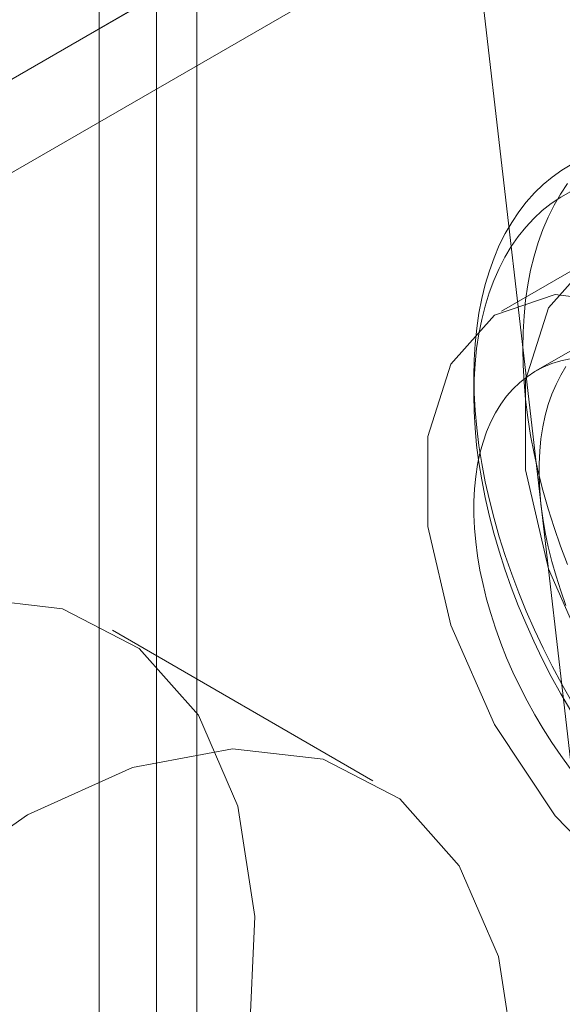
# Model space of a CAD drawing. Units: millimetres. Extents: x 0 to 420, y 0 to 297.
# Drawn here: x 327 to 328, y 113 to 114 of the extents above; entities that cross this region are included whole.
import ezdxf

# ---------------------------------------------------------------- set-up
doc = ezdxf.new("R2010")
doc.units = ezdxf.units.MM

msp = doc.modelspace()

# ---------------------------------------------------------------- linework, layer by layer
at = {"color": 7, "linetype": 'Continuous', "lineweight": 15}
for p, q in [((327.4474, 112.1266), (327.4474, 220.3183)), ((327.5534, 112.0654), (327.5534, 220.257)), ((327.5095, 220.1958), (327.5095, 112.0041)), ((327.5534, 220.1346), (327.5534, 111.9429)), ((327.4474, 220.0733), (327.4474, 111.8817)), ((328.0954, 112.2303), (327.804, 114.7545)), ((326.9055, 113.8958), (327.9423, 114.4944)), ((326.6933, 113.7733), (327.9206, 114.4818)), ((326.8024, 113.7348), (327.9844, 114.4172)), ((327.9898, 113.9633), (327.8838, 113.9021)), ((327.992, 113.8779), (327.9213, 113.8371)), ((327.854, 113.8312), (327.854, 113.8108)), ((327.7445, 113.3923), (327.4617, 113.5556))]:
    msp.add_line(p, q, dxfattribs=at)
at = {"color": 7, "linetype": 'Continuous', "lineweight": 15, "flags": 128}
for points in [[(327.854, 113.8312), (327.8543, 113.849), (327.8553, 113.8665), (327.8571, 113.8834), (327.8595, 113.8999), (327.8626, 113.9158), (327.8663, 113.9311), (327.8708, 113.9459), (327.8759, 113.96), (327.8816, 113.9735), (327.888, 113.9863), (327.895, 113.9984), (327.9026, 114.0098), (327.9109, 114.0204), (327.9196, 114.0303), (327.929, 114.0394), (327.9389, 114.0476), (327.9494, 114.0551), (327.9603, 114.0617)], [(327.9591, 114.0319), (327.9483, 114.0258), (327.938, 114.0189), (327.9282, 114.0112), (327.919, 114.0026), (327.9103, 113.9933), (327.9022, 113.9832), (327.8946, 113.9723), (327.8877, 113.9607), (327.8814, 113.9484), (327.8757, 113.9354), (327.8706, 113.9218), (327.8662, 113.9076), (327.8625, 113.8928), (327.8594, 113.8774), (327.857, 113.8614), (327.8553, 113.845), (327.8543, 113.8281), (327.854, 113.8108)], [(327.907, 113.8618), (327.9073, 113.8797), (327.9084, 113.8971), (327.9101, 113.914), (327.9125, 113.9305), (327.9156, 113.9464), (327.9194, 113.9618), (327.9238, 113.9765), (327.9289, 113.9907), (327.9347, 114.0041), (327.941, 114.017), (327.948, 114.0291), (327.9557, 114.0404)], [(328.4727, 113.4536), (328.4601, 113.5571), (328.4235, 113.666), (328.3662, 113.7704), (328.2932, 113.8613), (328.211, 113.9304), (328.1269, 113.9716), (328.0484, 113.9814), (327.9825, 113.9587), (327.935, 113.9057), (327.9101, 113.827), (327.9101, 113.7296), (327.935, 113.6223), (327.9825, 113.5144), (328.0484, 113.4157), (328.1269, 113.3348), (328.211, 113.279), (328.2932, 113.2532), (328.3662, 113.2597), (328.4235, 113.298), (328.4601, 113.3646), (328.4727, 113.4536)], [(328.3666, 113.3924), (328.354, 113.4959), (328.3175, 113.6047), (328.2601, 113.7092), (328.1871, 113.8), (328.1049, 113.8691), (328.0208, 113.9104), (327.9423, 113.9201), (327.8764, 113.8975), (327.8289, 113.8445), (327.8041, 113.7658), (327.8041, 113.6684), (327.8289, 113.561), (327.8764, 113.4532), (327.9423, 113.3544), (328.0208, 113.2735), (328.1049, 113.2177), (328.1871, 113.1919), (328.2601, 113.1985), (328.3175, 113.2367), (328.354, 113.3033), (328.3666, 113.3924)], [(327.9557, 113.627), (327.948, 113.6471), (327.941, 113.6673), (327.9347, 113.6875), (327.9289, 113.7076), (327.9238, 113.7276), (327.9194, 113.7475), (327.9156, 113.7672), (327.9125, 113.7867), (327.9101, 113.806), (327.9084, 113.8249), (327.9073, 113.8435), (327.907, 113.8618)], [(327.9583, 113.8504), (327.9482, 113.8482), (327.9384, 113.8451), (327.9291, 113.8412), (327.9202, 113.8365), (327.9117, 113.8309), (327.9038, 113.8246), (327.8964, 113.8175), (327.8895, 113.8096), (327.8832, 113.801), (327.8775, 113.7917), (327.8723, 113.7817), (327.8678, 113.7711), (327.8639, 113.7598), (327.8606, 113.748), (327.858, 113.7356), (327.856, 113.7226), (327.8547, 113.7092), (327.854, 113.6954), (327.854, 113.6811), (327.8547, 113.6665), (327.856, 113.6516), (327.858, 113.6364), (327.8606, 113.6209), (327.8639, 113.6053), (327.8678, 113.5895), (327.8723, 113.5737), (327.8775, 113.5578), (327.8832, 113.5418), (327.8895, 113.5259), (327.8964, 113.5101), (327.9038, 113.4945), (327.9117, 113.479), (327.9202, 113.4637), (327.9291, 113.4487), (327.9384, 113.434), (327.9482, 113.4196), (327.9583, 113.4057)], [(327.9539, 113.8418), (327.9482, 113.8325), (327.9431, 113.8225), (327.9385, 113.8119), (327.9346, 113.8006), (327.9313, 113.7888), (327.9287, 113.7764), (327.9267, 113.7635), (327.9254, 113.7501), (327.9247, 113.7362), (327.9247, 113.722), (327.9254, 113.7073), (327.9267, 113.6924), (327.9287, 113.6772), (327.9313, 113.6618), (327.9346, 113.6461), (327.9385, 113.6304), (327.9431, 113.6145), (327.9482, 113.5986), (327.9539, 113.5826)], [(327.9603, 113.4779), (327.9494, 113.4972), (327.9389, 113.5166), (327.929, 113.5363), (327.9196, 113.5562), (327.9109, 113.5762), (327.9026, 113.5963), (327.895, 113.6165), (327.888, 113.6367), (327.8816, 113.6569), (327.8759, 113.677), (327.8708, 113.697), (327.8663, 113.7169), (327.8626, 113.7366), (327.8595, 113.7561), (327.8571, 113.7753), (327.8553, 113.7943), (327.8543, 113.8129), (327.854, 113.8312)], [(327.854, 113.8108), (327.8543, 113.793), (327.8553, 113.775), (327.857, 113.7566), (327.8594, 113.7379), (327.8625, 113.7189), (327.8662, 113.6998), (327.8706, 113.6805), (327.8757, 113.661), (327.8814, 113.6415), (327.8877, 113.6219), (327.8946, 113.6023), (327.9022, 113.5827), (327.9103, 113.5632), (327.919, 113.5438), (327.9282, 113.5246), (327.938, 113.5055), (327.9483, 113.4867), (327.9591, 113.4682)], [(327.3094, 113.5904), (327.4077, 113.5788), (327.4909, 113.5358), (327.5553, 113.4634), (327.5977, 113.3649), (327.6163, 113.2449), (327.6101, 113.1091), (327.5794, 112.9638), (327.5257, 112.8158), (327.4515, 112.672), (327.3602, 112.5391)], [(327.3696, 113.3552), (327.4836, 113.4067), (327.5922, 113.4271), (327.6905, 113.4156), (327.7737, 113.3726), (327.8381, 113.3001), (327.8806, 113.2016), (327.8991, 113.0816), (327.8929, 112.9458), (327.8622, 112.8005), (327.8085, 112.6525), (327.7343, 112.5087), (327.643, 112.3759), (327.5389, 112.2602), (327.4269, 112.167), (327.3122, 112.1008)], [(327.2555, 113.275), (327.3696, 113.3552)]]:
    msp.add_lwpolyline(points, dxfattribs=at)

doc.saveas('drawing.dxf')
